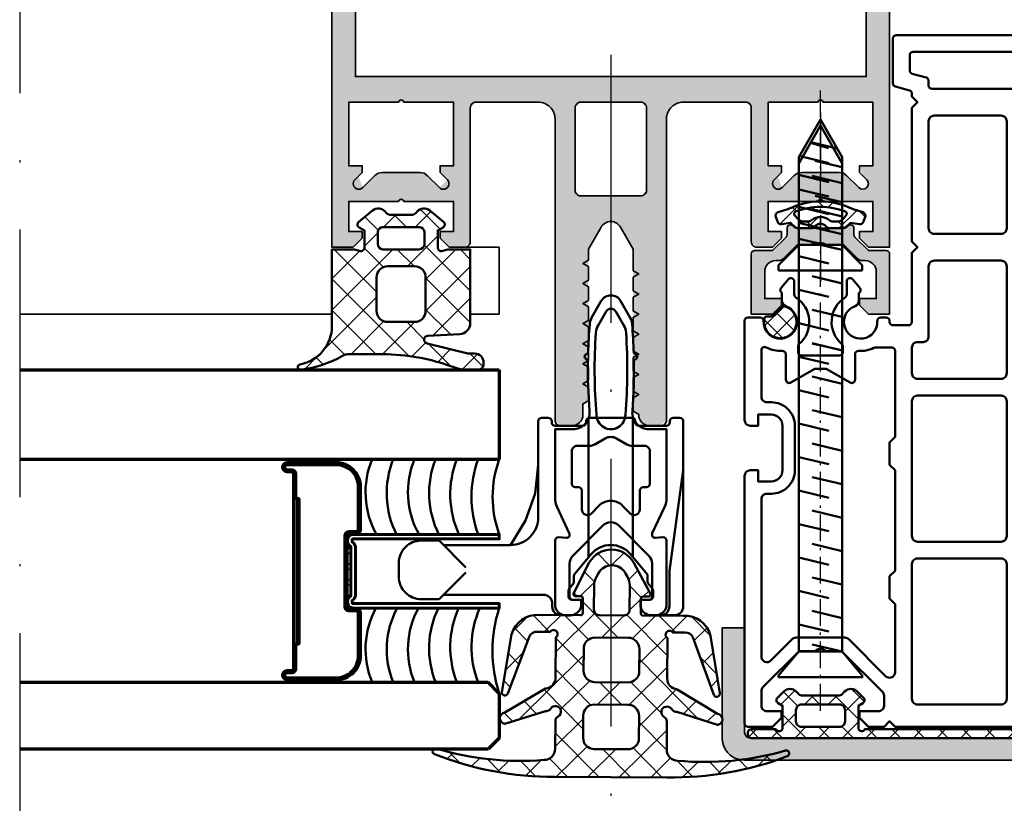
# Model space of a CAD drawing. Units: millimetres. Extents: x 2530 to 23610, y -2334 to 3711.
# Drawn here: x 3930 to 3974, y -897 to -862 of the extents above; entities that cross this region are included whole.
import ezdxf

# ---------------------------------------------------------------- set-up
doc = ezdxf.new("R2010")
doc.units = ezdxf.units.MM
doc.linetypes.add('ACAD_ISO10W100', pattern=[18, 12, -3, 0, -3])
for name, color, linetype, lineweight in [('S03_AL_Contorno', 255, 'Continuous', 35), ('S03_AL_Kontur', 255, 'Continuous', 35), ('S04_AL_Schraffur', 253, 'Continuous', 25), ('S04_AL_Trattaggio', 253, 'Continuous', 25), ('S05_EPDM_Contorno', 43, 'Continuous', 50), ('S05_EPDM_Kontur', 43, 'Continuous', 50), ('S06_EPDM_Schraffur', 43, 'Continuous', 25), ('S06_EPDM_Tratteggio', 43, 'Continuous', 25), ('S07_Listello_Contorno', 91, 'Continuous', 50), ('S09_KS_Kontur', 254, 'Continuous', 50), ('S09_Plastica_Contorno', 254, 'Continuous', 50), ('S11_Acciaio_Contorno', 62, 'Continuous', 50), ('S13_Accessori_Contorno', 32, 'Continuous', 50), ('S13_Zubehör_Kontur', 32, 'Continuous', 50), ('S15_Vetro_Contorno', 4, 'Continuous', 70), ('S18_Linea di mezzeria', 10, 'ACAD_ISO10W100', 25), ('S18_Mittellinie', 10, 'ACAD_ISO10W100', 25)]:
    doc.layers.add(name, color=color, linetype=linetype, lineweight=lineweight)
pattern_1 = [(45, (0, 0), (-1.41421, 1.41421), []), (135, (0, 0), (-1.41421, -1.41421), [])]

# ---------------------------------------------------------------- blocks, each defined once
blk = doc.blocks.new('A$C1E8849E7')
at = {"layer": 'S04_AL_Trattaggio'}
h = blk.add_hatch(color=256, dxfattribs=at)
h.dxf.hatch_style = 1
h.paths.add_polyline_path([(0.121, 1.316), (0.03, 1.653), (0, 2), (0, 11.882), (2, 11.882), (2, 2.5), (2.038, 2.309), (2.146, 2.146), (2.309, 2.038), (2.5, 2), (26.5, 2), (26.691, 2.038), (26.854, 2.146), (26.962, 2.309), (27, 2.5), (27, 11.882), (29, 11.882), (29, 2.76, 0.089356), (29, 2.583), (29, 2), (28.97, 1.653), (28.879, 1.316), (28.732, 1), (28.532, 0.714), (28.286, 0.468), (28, 0.268), (27.684, 0.121), (27.347, 0.03), (27, 0), (2, 0), (1.653, 0.03), (1.316, 0.121), (1, 0.268), (0.714, 0.468), (0.468, 0.714), (0.268, 1)])
at = {"layer": 'S03_AL_Contorno'}
blk.add_lwpolyline([(2.5, 2), (26.5, 2), (26.691, 2.038), (26.854, 2.146), (26.962, 2.309), (27, 2.5), (27, 11.882), (29, 11.882), (29, 2), (28.97, 1.653), (28.879, 1.316), (28.732, 1), (28.532, 0.714), (28.286, 0.468), (28, 0.268), (27.684, 0.121), (27.347, 0.03), (27, 0), (2, 0), (1.653, 0.03), (1.316, 0.121), (1, 0.268), (0.714, 0.468), (0.468, 0.714), (0.268, 1), (0.121, 1.316), (0.03, 1.653), (0, 2), (0, 11.882), (2, 11.882), (2, 2.5), (2.038, 2.309), (2.146, 2.146), (2.309, 2.038)], close=True, dxfattribs=at)
blk = doc.blocks.new('224807_s')
at = {"layer": 'S07_Listello_Contorno'}
for points in [[(-3.933, -0.002, -0.022867), (-4.068, 4.567), (-4.245, 4.669, -0.577354), (-4.245, 5.102), (-4.054, 5.212, -0.012987), (-3.911, 7.805, -0.111103), (-3.715, 8.434), (-2.877, 9.885, -0.577351), (-1.145, 9.885), (-0.307, 8.433, -0.111104), (-0.111, 7.805, -0.012987), (0.032, 5.212), (0.223, 5.102, -0.577354), (0.223, 4.669), (0.047, 4.567, -0.022867), (-0.088, -0.002, 0.436443), (1.407, -1.615), (2.998, -1.615), (2.999, -7.75, -0.109582), (2.812, -8.596), (1.719, -10.94, 0.577352), (2.017, -11.365), (2.673, -11.308, -0.440074), (2.999, -11.607), (3.001, -17.308, -0.412836), (2, -18.308), (1.649, -18.308, -0.414272), (0.649, -17.308), (0.649, -16.907), (1.4, -16.907, 0.414214), (1.7, -16.607), (1.7, -13.665, 0.198912), (1.407, -12.957), (-1.295, -10.256, 0.414515), (-2.709, -10.256), (-5.409, -12.956, 0.198912), (-5.702, -13.663), (-5.702, -16.607, 0.414214), (-5.402, -16.907), (-4.651, -16.907), (-4.651, -17.308, -0.414269), (-5.651, -18.308), (-6.002, -18.308, -0.414241), (-7.002, -17.308), (-7.003, -11.607, -0.439898), (-6.677, -11.308), (-6.021, -11.365, 0.577199), (-5.723, -10.94), (-6.815, -8.595, -0.109399), (-7.002, -7.75), (-7.002, -1.615), (-5.429, -1.615, 0.436443)], [(-0.853, 7.679), (-1.578, 8.935, 0.577316), (-2.444, 8.935), (-3.169, 7.679, 0.114843), (-3.367, 7.028, 0.037235), (-3.306, -0.319, 1.000512), (-0.715, -0.319, 0.037234), (-0.655, 7.028, 0.114844)], [(-1.501, -2.441, 0.267157), (-2.5, -2.441), (-3.423, -2.973, -0.131653), (-3.923, -3.107), (-5, -3.107, 0.41451), (-5.5, -3.607), (-5.5, -6.51, 0.414214), (-5.2, -6.81), (-4.901, -6.81, -0.414258), (-4.601, -7.11), (-4.602, -8.81, 0.668196), (-3.748, -9.164), (-3.062, -8.478, -0.414517), (-0.941, -8.478), (-0.255, -9.164, 0.668051), (0.598, -8.81), (0.599, -7.11, -0.414169), (0.899, -6.81), (1.199, -6.81, 0.414214), (1.499, -6.51), (1.499, -3.607, 0.41451), (0.999, -3.107), (-0.078, -3.107, -0.131653), (-0.578, -2.973)]]:
    blk.add_lwpolyline(points, format="xyb", close=True, dxfattribs=at)
blk = doc.blocks.new('244948_s')
at = {"layer": 'S06_EPDM_Tratteggio'}
h = blk.add_hatch(dxfattribs=at)
h.set_pattern_fill('NETZ', color=256, scale=2, angle=45, style=0)
h.set_pattern_definition(pattern_1)
edge = h.paths.add_edge_path()
edge.add_arc((-1.448, 1.282), 0.8, 50.31503, 141.15249)
edge.add_line((-2.071, 1.784), (-2.151, 1.685))
edge.add_arc((-2.54, 1.999), 0.5, 270, 321.15249, ccw=False)
edge.add_line((-2.54, 1.499), (-4.459, 1.499))
edge.add_arc((-4.459, 1.999), 0.5, 218.84751, 270, ccw=False)
edge.add_line((-4.849, 1.685), (-4.928, 1.784))
edge.add_arc((-5.551, 1.282), 0.8, 38.84751, 129.68497)
edge.add_line((-6.062, 1.897), (-7.3, 0.87))
edge.add_arc((-7.113, 0.635), 0.3, 128.5798, 239.99147)
edge.add_line((-7.263, 0.376), (-6.785, 0.1))
edge.add_line((-6.785, 0.1), (-6.785, -1.451))
edge.add_arc((-7.086, -1.45), 0.301, 262.00266, 359.77679, ccw=False)
edge.add_line((-7.128, -1.748), (-7.685, -1.603))
edge.add_line((-7.685, -1.603), (-9.7, -1.603))
edge.add_line((-9.7, -1.603), (-9.7, -8.464))
edge.add_arc((-13.2, -8.464), 3.5, 280.49247, 360, ccw=False)
edge.add_arc((-12.517, -12.151), 0.25, 100.49247, 276.92333)
edge.add_arc((-13.93, -1.988), 10.511, 277.89558, 299.5532)
edge.add_arc((-8.253, -12.001), 1, 90.00205, 119.5532, ccw=False)
edge.add_line((-8.253, -11.001), (-5.149, -11.001))
edge.add_arc((-5.148, -29.001), 18, 69.61063, 90.00205, ccw=False)
edge.add_arc((2.639, -8.049), 4.353, 249.61063, 270.74069)
edge.add_line((2.696, -12.401), (3.402, -12.401))
edge.add_arc((3.402, -11.901), 0.499, 270.00943, 351.38919)
edge.add_line((3.895, -11.976), (3.895, -11.744))
edge.add_arc((3.1, -11.734), 0.795, 359.318, 449.98608)
edge.add_line((3.1, -10.939), (2.478, -10.937))
edge.add_line((2.478, -10.937), (-1.174, -10.033))
edge.add_arc((-1.089, -9.693), 0.35, 93.00615, 256.09248, ccw=False)
edge.add_line((-1.108, -9.343), (1.753, -9.193))
edge.add_arc((1.7, -8.194), 1, 273.00615, 360)
edge.add_line((2.7, -8.194), (2.7, -1.603))
edge.add_line((2.7, -1.603), (0.685, -1.603))
edge.add_line((0.685, -1.603), (0.128, -1.748))
edge.add_arc((0.087, -1.45), 0.301, 180.22321, 277.99734, ccw=False)
edge.add_line((-0.214, -1.451), (-0.215, 0.1))
edge.add_line((-0.215, 0.1), (0.264, 0.376))
edge.add_arc((0.114, 0.635), 0.3, 300.0081, 411.42063)
edge.add_line((0.301, 0.87), (-0.937, 1.897))
edge = h.paths.add_edge_path(flags=16)
edge.add_arc((-4.7, -7.103), 1, 180.00012, 269.99999)
edge.add_line((-4.7, -8.103), (-2.3, -8.103))
edge.add_arc((-2.3, -7.103), 1, 269.99994, 359.99995)
edge.add_line((-1.3, -7.103), (-1.3, -4.103))
edge.add_arc((-2.3, -4.103), 1, 359.99995, 449.99996)
edge.add_line((-2.3, -3.103), (-4.7, -3.103))
edge.add_arc((-4.7, -4.103), 1, 90.00012, 179.99998)
edge.add_line((-5.7, -4.103), (-5.7, -7.103))
edge = h.paths.add_edge_path(flags=16)
edge.add_line((-5.6, -0.021), (-5.6, -1.103))
edge.add_arc((-5.098, -1.101), 0.502, 180.25599, 266.68287)
edge.add_line((-5.127, -1.602), (-1.9, -1.601))
edge.add_arc((-1.899, -1.102), 0.499, 269.90717, 359.86156)
edge.add_line((-1.4, -1.103), (-1.4, -0.019))
edge.add_arc((-1.891, -0.101), 0.498, 9.42577, 87.06168)
edge.add_line((-1.866, 0.397), (-5.134, 0.397))
edge.add_arc((-5.107, -0.102), 0.5, 93.11506, 170.6642)
at = {"layer": 'S05_EPDM_Contorno'}
for points in [[(-0.937, 1.897, 0.418501), (-2.071, 1.784), (-2.151, 1.685, -0.226976), (-2.54, 1.499), (-4.459, 1.499, -0.226976), (-4.849, 1.685), (-4.928, 1.784, 0.418501), (-6.062, 1.897), (-7.3, 0.87, 0.528421), (-7.263, 0.376), (-6.785, 0.1), (-6.785, -1.451, -0.454537), (-7.128, -1.748), (-7.685, -1.603), (-9.7, -1.603), (-9.7, -8.464, -0.361539), (-12.562, -11.905, 0.969329), (-12.487, -12.399, 0.094782), (-8.746, -11.131, -0.129661), (-8.253, -11.001), (-5.149, -11.001, -0.08921), (1.123, -12.129, 0.092459), (2.696, -12.401), (3.402, -12.401, 0.370803), (3.895, -11.976), (3.895, -11.744, 0.417633), (3.1, -10.939), (2.478, -10.937), (-1.174, -10.033, -0.862312), (-1.108, -9.343), (1.753, -9.193, 0.398928), (2.7, -8.194), (2.7, -1.603), (0.685, -1.603), (0.128, -1.748, -0.454537), (-0.214, -1.451), (-0.215, 0.1), (0.264, 0.376, 0.528426), (0.301, 0.87)], [(-5.6, -0.021), (-5.6, -1.103, 0.396064), (-5.127, -1.602), (-1.9, -1.601, 0.41398), (-1.4, -1.103), (-1.4, -0.019, 0.352332), (-1.866, 0.397), (-5.134, 0.397, 0.351906)], [(-5.7, -7.103, 0.414213), (-4.7, -8.103), (-2.3, -8.103, 0.414214), (-1.3, -7.103), (-1.3, -4.103, 0.414214), (-2.3, -3.103), (-4.7, -3.103, 0.414213), (-5.7, -4.103)]]:
    blk.add_lwpolyline(points, format="xyb", close=True, dxfattribs=at)
blk = doc.blocks.new('322270_s')
at = {"layer": 'S04_AL_Schraffur'}
h = blk.add_hatch(color=256, dxfattribs=at)
h.paths.add_polyline_path([(-23, -96.689), (-23, -97.911), (-23, -98.489), (-23, -99.711), (-22.5, -100, 0.414214), (-21.5, -101), (-20.5, -101), (-20, -100.5), (-20, -73.5, -0.414214), (-18.5, -72), (-12.9, -72), (-12.4, -72.5), (-12.4, -84.5), (-11.9, -85), (-10.5, -85), (-9.7, -84.2), (-9.7, -83.6), (-10.9, -83.6), (-10.9, -80.9), (-6.445, -80.9), (-5.955, -80.9), (-1.5, -80.9), (-1.5, -83.6), (-2.7, -83.6), (-2.7, -84.2), (-1.9, -85), (0, -85), (0, -1.5, 0.414214), (-1.5, 0), (-48.5, 0, 0.414214), (-50, -1.5), (-50, -85), (-48.1, -85), (-47.3, -84.2), (-47.3, -83.6), (-48.5, -83.6), (-48.5, -80.9), (-44.045, -80.9), (-43.555, -80.9), (-39.1, -80.9), (-39.1, -83.6), (-40.3, -83.6), (-40.3, -84.2), (-39.5, -85), (-38.1, -85), (-37.6, -84.5), (-37.6, -72.5), (-37.1, -72), (-31.5, -72, -0.414214), (-30, -73.5), (-30, -100.5), (-29.5, -101), (-28.5, -101, 0.414214), (-27.5, -100), (-27.5, -99.053), (-27, -98.764), (-27, -97.541), (-27, -96.964), (-27, -95.741), (-27, -95.164), (-27, -93.941), (-27, -93.364), (-27, -92.141), (-27, -91.564), (-27, -90.341), (-27, -89.764), (-27, -88.541), (-27, -87.964), (-27, -86.741), (-27, -86.164), (-27, -85.664), (-27, -85.164), (-25.866, -83.2, -0.57735), (-24.134, -83.2), (-23, -85.164), (-23, -87.111), (-23, -87.689), (-23, -88.911), (-23, -89.489), (-23, -90.711), (-23, -91.289), (-23, -92.511), (-23, -93.089), (-23, -94.311), (-23, -94.889), (-23, -96.111)])
h.paths.add_polyline_path([(-47.9, -69.7), (-47.9, -5), (-2.1, -5), (-2.1, -69.7)], flags=16)
h.paths.add_polyline_path([(-8.579, -78.593), (-9.639, -79.654), (-10.023, -78.623), (-9.7, -78.3), (-9.7, -77.7), (-10.9, -77.7), (-10.9, -72), (-6.445, -72), (-5.955, -72), (-1.5, -72), (-1.5, -77.7), (-2.7, -77.7), (-2.377, -78.623), (-2.054, -78.946), (-2.761, -79.654, 1), (-2.054, -78.946), (-2.761, -79.654), (-3.821, -78.593), (-4.528, -78.3), (-7.872, -78.3)], flags=16)
h.paths.add_polyline_path([(-40.3, -78.3), (-39.654, -78.946), (-40.361, -79.654), (-41.421, -78.593), (-42.128, -78.3), (-45.472, -78.3), (-46.179, -78.593), (-47.239, -79.654), (-47.623, -78.623), (-47.3, -78.3), (-47.3, -77.7), (-48.5, -77.7), (-48.5, -72), (-44.045, -72), (-43.555, -72), (-39.1, -72), (-39.1, -77.7), (-40.3, -77.7)], flags=16)
h.paths.add_polyline_path([(-28.2, -79.9), (-28.2, -72.5), (-27.7, -72), (-22.3, -72), (-21.8, -72.5), (-21.8, -79.9), (-22.3, -80.4), (-27.7, -80.4)], flags=16)
at = {"layer": 'S03_AL_Kontur'}
for points in [[(-23, -96.689), (-23, -97.911), (-22.5, -98.2), (-23, -98.489), (-23, -99.711), (-22.5, -100, 0.414214), (-21.5, -101), (-20.5, -101, 0.414214), (-20, -100.5), (-20, -73.5, -0.414214), (-18.5, -72), (-12.9, -72, -0.414214), (-12.4, -72.5), (-12.4, -84.5, 0.414214), (-11.9, -85), (-10.5, -85), (-9.7, -84.2), (-9.7, -83.6), (-10.9, -83.6), (-10.9, -80.9), (-6.445, -80.9, -0.816497), (-5.955, -80.9), (-1.5, -80.9), (-1.5, -83.6), (-2.7, -83.6), (-2.7, -84.2), (-1.9, -85), (0, -85), (0, -1.5, 0.414214), (-1.5, 0), (-48.5, 0, 0.414214), (-50, -1.5), (-50, -85), (-48.1, -85), (-47.3, -84.2), (-47.3, -83.6), (-48.5, -83.6), (-48.5, -80.9), (-44.045, -80.9, -0.816497), (-43.555, -80.9), (-39.1, -80.9), (-39.1, -83.6), (-40.3, -83.6), (-40.3, -84.2), (-39.5, -85), (-38.1, -85, 0.414214), (-37.6, -84.5), (-37.6, -72.5, -0.414214), (-37.1, -72), (-31.5, -72, -0.414214), (-30, -73.5), (-30, -100.5, 0.414214), (-29.5, -101), (-28.5, -101, 0.414214), (-27.5, -100), (-27.5, -99.053), (-27, -98.764), (-27, -97.541), (-27.5, -97.253), (-27, -96.964), (-27, -95.741), (-27.5, -95.453), (-27, -95.164), (-27, -93.941), (-27.5, -93.653), (-27, -93.364), (-27, -92.141), (-27.5, -91.853), (-27, -91.564), (-27, -90.341), (-27.5, -90.053), (-27, -89.764), (-27, -88.541), (-27.5, -88.253), (-27, -87.964), (-27, -86.741), (-27.5, -86.453), (-27, -86.164), (-27, -85.164), (-25.866, -83.2, -0.57735), (-24.134, -83.2), (-23, -85.164), (-23, -87.111), (-22.5, -87.4), (-23, -87.689), (-23, -88.911), (-22.5, -89.2), (-23, -89.489), (-23, -90.711), (-22.5, -91), (-23, -91.289), (-23, -92.511), (-22.5, -92.8), (-23, -93.089), (-23, -94.311), (-22.5, -94.6), (-23, -94.889), (-23, -96.111), (-22.5, -96.4)], [(-39.654, -78.946), (-40.3, -78.3), (-40.3, -77.7), (-39.1, -77.7), (-39.1, -72), (-43.555, -72, 0.816497), (-44.045, -72), (-48.5, -72), (-48.5, -77.7), (-47.3, -77.7), (-47.3, -78.3), (-47.946, -78.946, 1), (-47.239, -79.654), (-46.179, -78.593, -0.198912), (-45.472, -78.3), (-42.128, -78.3, -0.198912), (-41.421, -78.593), (-40.361, -79.654, 1)], [(-27.7, -80.4, -0.414214), (-28.2, -79.9), (-28.2, -72.5, -0.414214), (-27.7, -72), (-22.3, -72, -0.414214), (-21.8, -72.5), (-21.8, -79.9, -0.414214), (-22.3, -80.4)], [(-9.639, -79.654), (-8.579, -78.593, -0.198912), (-7.872, -78.3), (-4.528, -78.3, -0.198912), (-3.821, -78.593), (-2.761, -79.654, 1), (-2.054, -78.946), (-2.7, -78.3), (-2.7, -77.7), (-1.5, -77.7), (-1.5, -72), (-5.955, -72, 0.816497), (-6.445, -72), (-10.9, -72), (-10.9, -77.7), (-9.7, -77.7), (-9.7, -78.3), (-10.346, -78.946, 1)]]:
    blk.add_lwpolyline(points, format="xyb", close=True, dxfattribs=at)
blk.add_lwpolyline([(-47.9, -5), (-47.9, -69.7), (-2.1, -69.7), (-2.1, -5)], close=True, dxfattribs=at)
blk = doc.blocks.new('A$C07033B0F')
h = blk.add_hatch()
h.set_pattern_fill('NETZ', color=256, angle=135, style=0)
h.set_pattern_definition([(135, (160.6516, -220.2548), (-0.7071068, -0.7071068), []), (225, (160.6516, -220.2548), (0.7071068, -0.7071068), [])])
h.paths.add_polyline_path([(-4.8, -2.163), (-4.8, 2.163), (-5.139, 2.163), (-5.139, -2.163)])
blk.add_lwpolyline([(-5.139, -2.163), (-5.139, 2.163), (-4.8, 2.163), (-4.8, -2.163)], close=True)
at = {"layer": 'S11_Acciaio_Contorno', "lineweight": 60, "ltscale": 10}
for points in [[(0.575, -8.9, -1), (0.575, -9.75), (-3.8, -9.75, -0.414214), (-6, -7.55), (-6, -3.75, -0.414214), (-5.6, -3.35), (-5, -3.35, 0.414214), (-4.8, -3.15), (-4.8, 3.15, 0.414214), (-5, 3.35), (-5.6, 3.35, -0.414214), (-6, 3.75), (-6, 7.55, -0.414214), (-3.8, 9.75), (0.575, 9.75, -1), (0.575, 8.9), (0.2, 8.9, 0.414214), (0, 8.7), (0, -8.7, 0.414214), (0.2, -8.9)], [(-5.8, -3.75, -0.414214), (-5.6, -3.55), (-5, -3.55, 0.414214), (-4.6, -3.15), (-4.6, 3.15, 0.414214), (-5, 3.55), (-5.6, 3.55, -0.414214), (-5.8, 3.75), (-5.8, 7.55, -0.414214), (-3.8, 9.55), (0.575, 9.55, -1), (0.575, 9.1), (0.2, 9.1, 0.414214), (-0.2, 8.7), (-0.2, 6.645, -0.384498), (-0.29, 6.545), (-0.411, 6.533, 0.381737), (-0.5, 6.434), (-0.5, -6.434, 0.381737), (-0.411, -6.533), (-0.29, -6.545, -0.384498), (-0.2, -6.645), (-0.2, -8.7, 0.414214), (0.2, -9.1), (0.575, -9.1, -1), (0.575, -9.55), (-3.8, -9.55, -0.414214), (-5.8, -7.55)], [(-5.339, 3.3, -0.414214), (-4.839, 2.8), (-4.839, 2.682, -0.267949), (-5.089, 2.249, 0.267949), (-5.139, 2.163), (-5.139, -2.163, 0.267949), (-5.089, -2.249, -0.267949), (-4.839, -2.683), (-4.839, -2.8, -0.414214), (-5.339, -3.3), (-18.439, -3.3), (-18.439, -2.9), (-5.339, -2.9, 0.414214), (-5.239, -2.8), (-5.239, -2.683, 0.267949), (-5.289, -2.596, -0.267949), (-5.539, -2.163), (-5.539, 2.163, -0.267949), (-5.289, 2.596, 0.267949), (-5.239, 2.682), (-5.239, 2.8, 0.414214), (-5.339, 2.9), (-18.439, 2.9), (-18.439, 3.3)]]:
    blk.add_lwpolyline(points, format="xyb", close=True, dxfattribs=at)
blk.add_lwpolyline([(0, -6.672, 0.381737), (-0.089, -6.572), (-0.178, -6.551), (-0.232, -6.532, -0.321705), (-0.3, -6.438), (-0.3, 6.438, -0.321705), (-0.232, 6.532), (-0.178, 6.551), (-0.089, 6.572, 0.381737), (0, 6.672)], format="xyb", dxfattribs=at)
blk = doc.blocks.new('A$C45FF289B')
at = {"layer": 'S07_Listello_Contorno'}
for centre, radius, start, end in [((-14.279, -37.261), 7.712, 157.42381, 209.42885), ((-11.872, -37.36), 8.219, 158.1437, 206.67847), ((-10.479, -37.261), 7.712, 157.42381, 209.42885), ((-8.072, -37.36), 8.219, 158.1437, 206.67847), ((-5.697, -37.452), 8.694, 158.74115, 204.44216), ((-2.658, -37.675), 9.839, 159.93973, 200.06027), ((-0.758, -37.675), 9.839, 159.93973, 200.06027), ((-14.269, -51.337), 7.721, 151.47445, 202.56191), ((-12.369, -51.337), 7.721, 151.47445, 202.56191), ((-10.469, -51.337), 7.721, 151.47445, 202.56191), ((-8.114, -51.248), 8.177, 153.89131, 201.91273), ((-5.795, -51.166), 8.597, 155.85407, 201.37623), ((-3.895, -51.166), 8.597, 155.85407, 201.37623), ((1.766, -51.475), 12.372, 161.99094, 198.00906)]:
    blk.add_arc(centre, radius, start, end, dxfattribs=at)
at = {"xscale": -1}
blk.add_blockref('A$C07033B0F', (-28.439, -44.35), dxfattribs=at)
blk = doc.blocks.new('schraube13')
at = {"layer": 'S13_Accessori_Contorno', "ltscale": 0.2}
for p, q in [((0.909, 9.144), (-0.712, 8.683)), ((-1.946, 6.975), (0.486, 7.556)), ((-0.737, 5.632), (1.95, 6.278)), ((-1.95, 3.826), (0.49, 4.406)), ((-0.737, 2.775), (1.95, 3.417)), ((-1.95, 0.964), (0.49, 1.544)), ((1.95, 0), (-1.95, 0)), ((-0.376, 0), (1.95, 0.555)), ((-3.75, -2.299), (3.75, -2.3))]:
    blk.add_line(p, q, dxfattribs=at)
at = {"layer": 'S13_Accessori_Contorno'}
for p, q in [((-1.95, 0), (-3.75, -1.8)), ((1.95, 0), (3.75, -1.8)), ((-3.75, -2.299), (-3.75, -1.8)), ((3.75, -2.3), (3.75, -1.8))]:
    blk.add_line(p, q, dxfattribs=at)
at = {"layer": 'S13_Accessori_Contorno', "ltscale": 0.2}
blk.add_lwpolyline([(1.95, 0), (1.95, 7.316), (0, 10.7), (-1.95, 7.316), (-1.95, 0)], close=True, dxfattribs=at)
at = {"layer": 'S18_Linea di mezzeria', "ltscale": 0.5}
blk.add_line((0, 11.884), (0, -4.329), dxfattribs=at)
blk = doc.blocks.new('477460_s')
at = {"layer": 'S04_AL_Trattaggio'}
h = blk.add_hatch(color=256, dxfattribs=at)
h.dxf.hatch_style = 1
edge = h.paths.add_edge_path()
edge.add_line((3.2, 1.7), (3.2, 1.124))
edge.add_arc((2.9, 1.124), 0.3, -45, 0, ccw=False)
edge.add_line((3.112, 0.912), (1.9, -0.3))
edge.add_line((1.9, -0.3), (0.3, -0.3))
edge.add_arc((0.3, -0.6), 0.3, 90, 180)
edge.add_line((0, -0.6), (0, -6))
edge.add_line((0, -6), (1.9, -6))
edge.add_line((1.9, -6), (2.7, -5.2))
edge.add_line((2.7, -5.2), (2.7, -4.6))
edge.add_line((2.7, -4.6), (1.2, -4.6))
edge.add_line((1.2, -4.6), (1.2, -2.2))
edge.add_arc((2.2, -2.2), 1, 90, 180, ccw=False)
edge.add_line((2.2, -1.2), (2.49, -1.2))
edge.add_arc((2.49, -0.7), 0.5, 270, 315)
edge.add_line((2.844, -1.054), (4.097, 0.2))
edge.add_line((4.097, 0.2), (5.7, 0.2))
edge.add_arc((6.2, -0.325), 0.725, 46.39718, 133.60282, ccw=False)
edge.add_line((6.7, 0.2), (8.303, 0.2))
edge.add_line((8.303, 0.2), (9.556, -1.054))
edge.add_arc((9.91, -0.7), 0.5, 225, 270)
edge.add_line((9.91, -1.2), (10.2, -1.2))
edge.add_arc((10.2, -2.2), 1, 0.00038, 90, ccw=False)
edge.add_line((11.2, -2.2), (11.2, -4.6))
edge.add_line((11.2, -4.6), (9.7, -4.6))
edge.add_line((9.7, -4.6), (9.7, -5.2))
edge.add_line((9.7, -5.2), (10.5, -6))
edge.add_line((10.5, -6), (12.4, -6))
edge.add_line((12.4, -6), (12.4, -0.6))
edge.add_arc((12.1, -0.6), 0.3, 360, 450)
edge.add_line((12.1, -0.3), (10.5, -0.3))
edge.add_line((10.5, -0.3), (9.288, 0.912))
edge.add_arc((9.5, 1.124), 0.3, 180, 225, ccw=False)
edge.add_line((9.2, 1.124), (9.2, 1.7))
edge.add_arc((8.9, 1.7), 0.3, 0, 135)
edge.add_line((8.688, 1.912), (8.564, 1.788))
edge.add_arc((8.351, 2), 0.3, 270, 315, ccw=False)
edge.add_line((8.351, 1.7), (4.049, 1.7))
edge.add_arc((4.049, 2), 0.3, 225, 270, ccw=False)
edge.add_line((3.836, 1.788), (3.712, 1.912))
edge.add_arc((3.5, 1.7), 0.3, 45, 180)
at = {"layer": 'S03_AL_Contorno'}
blk.add_lwpolyline([(3.2, 1.7), (3.2, 1.124, -0.198912), (3.112, 0.912), (1.9, -0.3), (0.3, -0.3, 0.414214), (0, -0.6), (0, -6), (1.9, -6), (2.7, -5.2), (2.7, -4.6), (1.2, -4.6), (1.2, -2.2, -0.414214), (2.2, -1.2), (2.49, -1.2, 0.198912), (2.844, -1.054), (4.097, 0.2), (5.7, 0.2, -0.4), (6.7, 0.2), (8.303, 0.2), (9.556, -1.054, 0.198912), (9.91, -1.2), (10.2, -1.2, -0.414212), (11.2, -2.2), (11.2, -4.6), (9.7, -4.6), (9.7, -5.2), (10.5, -6), (12.4, -6), (12.4, -0.6, 0.414214), (12.1, -0.3), (10.5, -0.3), (9.288, 0.912, -0.198912), (9.2, 1.124), (9.2, 1.7, 0.668179), (8.688, 1.912), (8.564, 1.788, -0.198912), (8.351, 1.7), (4.049, 1.7, -0.198912), (3.836, 1.788), (3.712, 1.912, 0.668179)], format="xyb", close=True, dxfattribs=at)
blk = doc.blocks.new('278175_s')
at = {"layer": 'S06_EPDM_Schraffur'}
h = blk.add_hatch(dxfattribs=at)
h.set_pattern_fill('NETZ', color=256, scale=1.2, angle=45)
h.set_pattern_definition([(45, (-2e-05, 1e-06), (-0.84853, 0.84853), []), (135, (-2e-05, 1e-06), (-0.84853, -0.84853), [])])
edge = h.paths.add_edge_path()
edge.add_arc((11.013, -0.4), 0.2, 13.88652, 90, ccw=False)
edge.add_arc((9.8, -0.7), 1.45, -258.50209, 13.88652, ccw=False)
edge.add_arc((9.551, 0.525), 0.2, 45, 101.49791, ccw=False)
edge.add_line((9.692, 0.666), (10.5, -0.141))
edge.add_arc((10.641, 0), 0.2, 225, 270)
edge.add_line((10.641, -0.2), (11.013, -0.2))
at = {"layer": 'S05_EPDM_Kontur'}
blk.add_lwpolyline([(11.013, -0.2, -0.344882), (11.208, -0.352, -2.487221), (9.511, 0.721, -0.251637), (9.692, 0.666), (10.5, -0.141, 0.198912), (10.641, -0.2)], format="xyb", close=True, dxfattribs=at)
at = {"layer": 'S09_KS_Kontur'}
blk.add_line((-34.99, 19.4), (-22.9, 19.4), dxfattribs=at)
for points in [[(3.087, 0.719, -0.320268), (2.75, 1.191), (2.75, 1.9, -0.466308), (2.67, 2.353), (3.32, 3.127, -0.700208), (3.85, 2.934), (3.85, 1.751, 0.25718), (3.99, 1.497, -0.50272), (4.303, -2.664, 0.217429), (4.2, -2.891), (4.2, -3.4, 0.414214), (4.5, -3.7), (7.9, -3.7, 0.414214), (8.2, -3.4), (8.2, -2.891, 0.217429), (8.097, -2.664, -0.50272), (8.41, 1.497, 0.25718), (8.55, 1.751), (8.55, 2.934, -0.700208), (9.08, 3.127), (9.73, 2.353, -0.466308), (9.65, 1.9), (9.65, 1.191, -0.320268), (9.312, 0.719, 2.010501), (11.298, -0.617, -0.430589), (11.597, -0.3), (12.7, -0.3, -0.414214), (13, -0.6), (13, -9.5, -0.414214), (12.5, -10), (11.8, -10), (11.8, -9), (10.6, -9, 0.414214), (9.6, -10), (9.6, -14, 0.414214), (10.6, -15), (11.8, -15), (11.8, -14), (12.5, -14, -0.414214), (13, -14.5), (13, -36.7, -0.414214), (12.7, -37), (10.5, -37), (9.7, -36.2), (9.7, -35.6), (11, -35.6, 0.414214), (11.5, -35.1), (11.5, -33.807, 0.198912), (11.354, -33.454), (8.1, -30.2), (6.7, -30.2, 0.4), (5.7, -30.2), (4.3, -30.2), (0.646, -33.854, 0.198912), (0.5, -34.207), (0.5, -35.1, 0.414214), (1, -35.6), (2.7, -35.6), (2.7, -36.2), (1.9, -37), (0.5, -37), (0, -36.5), (-0.5, -37), (-11.7, -37, -0.414214), (-12, -36.7), (-12, 18.5, 0.414252), (-12.5, 19), (-14.576, 19, -0.198912), (-14.788, 19.088), (-15.412, 19.712, -0.198912), (-15.5, 19.924), (-15.5, 20.1, -0.414214), (-15.2, 20.4), (-14.8, 20.4, 0.414214), (-14.3, 20.9), (-14.3, 22.5, 0.414214), (-14.8, 23), (-23.2, 23, 0.414214), (-23.7, 22.5), (-23.7, 20.9, 0.414214), (-23.2, 20.4), (-22.8, 20.4, -0.414214), (-22.5, 20.1), (-22.5, 19.924, -0.198912), (-22.588, 19.712), (-23.212, 19.088, -0.198912), (-23.424, 19), (-34.5, 19, -0.413904), (-35, 19.5), (-35, 24.5, -0.414214), (-34.5, 25), (-0.6, 25, -0.414214), (-0.3, 24.7), (-0.3, 20.686, -0.339454), (-0.522, 20.396), (-1.778, 20.06, 0.339454), (-2, 19.77), (-2, 19.5), (-2.5, 19), (-2, 18.5), (-2, 6.5), (-2.5, 6), (-2, 5.5), (-2, -0.7, 0.414214), (-1.7, -1), (-0.3, -1, 0.414214), (0, -0.7), (0, -0.6, -0.414214), (0.3, -0.3), (0.803, -0.3, -0.430589), (1.102, -0.617, 2.010501)], [(-25.2, 23, 0.414214), (-25.7, 23.5), (-33, 23.5, 0.414214), (-33.5, 23), (-33.5, 21, 0.414214), (-33, 20.5), (-25.7, 20.5, 0.414214), (-25.2, 21)], [(-2.1, 23.5), (-12.3, 23.5, 0.414214), (-12.8, 23), (-12.8, 20.7, 0.414214), (-12.3, 20.2), (-3.8, 20.2, 0.414214), (-3.5, 20.5), (-3.5, 20.921, -0.339454), (-3.278, 21.211), (-2.022, 21.547, 0.339454), (-1.8, 21.837), (-1.8, 23.2, 0.414214)], [(-4, 7.2, 0.414214), (-3.5, 7.7), (-3.5, 17.3, 0.414214), (-4, 17.8), (-10, 17.8, 0.414214), (-10.5, 17.3), (-10.5, 7.7, 0.414214), (-10, 7.2)], [(-10, 4.8, 0.414214), (-10.5, 4.3), (-10.5, -5.3, 0.414214), (-10, -5.8), (-2.5, -5.8, 0.414214), (-2, -5.3), (-2, -3, 0.414214), (-2.5, -2.5), (-3, -2.5, -0.414214), (-3.5, -2), (-3.5, 4.3, 0.414214), (-4, 4.8)], [(-0.5, -14), (0, -13.5), (0, -11.5), (-0.5, -11), (-0.5, -3.3, -0.414214), (-0.2, -3), (1.315, -3, -0.115224), (1.448, -3.031, 0.132745), (2.779, -3.294, -0.434577), (3.1, -3.593), (3.1, -5.881, 0.57735), (3.55, -6.141), (5.7, -4.9), (6.7, -4.9), (8.85, -6.141, 0.57735), (9.3, -5.881), (9.3, -3.593, -0.434577), (9.621, -3.294, 0.144195), (11.055, -2.977, -0.570773), (11.5, -3.24), (11.5, -7.4, -0.414214), (11, -7.9), (10.6, -7.9, 0.414214), (8.5, -10), (8.5, -14, 0.414214), (10.6, -16.1), (11, -16.1, -0.414214), (11.5, -16.6), (11.5, -30.696, -0.668179), (10.646, -31.049), (8.743, -29.146, 0.198912), (8.39, -29), (4.01, -29, 0.198912), (3.656, -29.146), (0.354, -32.449, -0.668179), (-0.5, -32.096), (-0.5, -26), (0, -25.5), (0, -23.5), (-0.5, -23)], [(-10.5, -7.8), (-10.5, -19.9, 0.414214), (-10, -20.4), (-2.5, -20.4, 0.414214), (-2, -19.9), (-2, -7.8, 0.414214), (-2.5, -7.3), (-10, -7.3, 0.414214)], [(-10, -35), (-2.5, -35, 0.414214), (-2, -34.5), (-2, -22.4, 0.414214), (-2.5, -21.9), (-10, -21.9, 0.414214), (-10.5, -22.4), (-10.5, -34.5, 0.414214)]]:
    blk.add_lwpolyline(points, format="xyb", close=True, dxfattribs=at)
blk = doc.blocks.new('225171_s')
at = {"layer": 'S13_Zubehör_Kontur'}
blk.add_lwpolyline([(46.623, -1.95), (2.3, -1.95), (0.155, -3.75), (0, -3.75), (0, 3.75), (0.155, 3.75), (2.3, 1.95), (46.623, 1.95), (50, 0)], close=True, dxfattribs=at)
for points in [[(2.3, -1.95), (2.3, 1.95), (2.948, -0.75)], [(5.3, 1.95), (5.948, -0.75)], [(8.3, 1.95), (8.948, -0.75)], [(11.3, 1.95), (11.948, -0.75)], [(14.3, 1.95), (14.948, -0.75)], [(17.3, 1.95), (17.948, -0.75)], [(20.3, 1.95), (20.948, -0.75)], [(23.3, 1.95), (23.948, -0.75)], [(26.3, 1.95), (26.948, -0.75)], [(29.3, 1.95), (29.948, -0.75)], [(32.3, 1.95), (32.948, -0.75)], [(35.3, 1.95), (35.948, -0.75)], [(38.3, 1.95), (38.948, -0.75)], [(41.3, 1.95), (41.948, -0.75)], [(44.3, 1.95), (44.948, -0.75)], [(29.405, 1.498), (29.929, -0.75)], [(35.409, 1.496), (35.948, -0.75)], [(38.405, 1.498), (38.929, -0.75)], [(47.409, 1.496), (47.948, -0.75)], [(4.088, 0.75), (4.736, -1.95)], [(7.088, 0.75), (7.736, -1.95)], [(10.088, 0.75), (10.736, -1.95)], [(13.088, 0.75), (13.736, -1.95)], [(16.088, 0.75), (16.736, -1.95)], [(19.088, 0.75), (19.736, -1.95)], [(22.088, 0.75), (22.736, -1.95)], [(25.088, 0.75), (25.736, -1.95)], [(28.088, 0.75), (28.736, -1.95)], [(31.088, 0.75), (31.736, -1.95)], [(34.088, 0.75), (34.736, -1.95)], [(37.088, 0.75), (37.736, -1.95)], [(37.15, 0.491), (37.357, -0.371)], [(40.088, 0.75), (40.736, -1.95)], [(43.088, 0.75), (43.736, -1.95)], [(43.088, 0.75), (43.736, -1.95)], [(46.088, 0.75), (46.736, -1.95)]]:
    blk.add_lwpolyline(points, dxfattribs=at)
at = {"layer": 'S18_Mittellinie', "ltscale": 0.2}
blk.add_line((-3, 0), (53, 0), dxfattribs=at)
blk = doc.blocks.new('278164_s')
at = {"layer": 'S06_EPDM_Tratteggio'}
h = blk.add_hatch(dxfattribs=at)
h.set_pattern_fill('NETZ', color=256, scale=1.5, angle=45)
h.set_pattern_definition([(45, (-1832.3857, 41.3637), (-1.0606602, 1.0606602), []), (135, (-1832.3857, 41.3637), (-1.0606602, -1.0606602), [])])
edge = h.paths.add_edge_path()
edge.add_arc((7.2, -1.499), 0.3, 180, 340.37454)
edge.add_line((7.483, -1.6), (9.7, -1.6))
edge.add_arc((9.7, -1.9), 0.3, 0, 90, ccw=False)
edge.add_line((10, -1.9), (10, -2.1))
edge.add_arc((9.7, -2.1), 0.3, 270, 360, ccw=False)
edge.add_line((9.7, -2.4), (-14.7, -2.4))
edge.add_arc((-14.7, -2.1), 0.3, 180, 270, ccw=False)
edge.add_line((-15, -2.1), (-15, -1.9))
edge.add_arc((-14.7, -1.9), 0.3, 90, 180, ccw=False)
edge.add_line((-14.7, -1.6), (-0.483, -1.6))
edge.add_arc((-0.2, -1.499), 0.3, 199.62546, 360)
edge.add_line((0.1, -1.499), (0.1, 0.5))
edge.add_line((0.1, 0.5), (-0.3, 0.731))
edge.add_arc((-0.15, 0.991), 0.3, 135, 240, ccw=False)
edge.add_line((-0.362, 1.203), (0.201, 1.766))
edge.add_arc((0.766, 1.2), 0.8, 45, 135, ccw=False)
edge.add_line((1.332, 1.766), (1.551, 1.546))
edge.add_arc((1.905, 1.9), 0.5, 225, 270)
edge.add_line((1.905, 1.4), (5.095, 1.4))
edge.add_arc((5.095, 1.9), 0.5, 270, 315)
edge.add_line((5.449, 1.546), (5.668, 1.766))
edge.add_arc((6.234, 1.2), 0.8, 45, 135, ccw=False)
edge.add_line((6.799, 1.766), (7.362, 1.203))
edge.add_arc((7.15, 0.991), 0.3, -60, 45, ccw=False)
edge.add_line((7.3, 0.731), (6.9, 0.5))
edge.add_line((6.9, 0.5), (6.9, -1.499))
edge = h.paths.add_edge_path(flags=16)
edge.add_line((1.8, 0.6), (5.2, 0.6))
edge.add_arc((5.2, 0.1), 0.5, 0, 90, ccw=False)
edge.add_line((5.7, 0.1), (5.7, -0.9))
edge.add_arc((5.2, -0.9), 0.5, 270, 360, ccw=False)
edge.add_line((5.2, -1.4), (1.8, -1.4))
edge.add_arc((1.8, -0.9), 0.5, 180, 270, ccw=False)
edge.add_line((1.3, -0.9), (1.3, 0.1))
edge.add_arc((1.8, 0.1), 0.5, 90, 180, ccw=False)
at = {"layer": 'S05_EPDM_Contorno'}
for points in [[(6.9, -1.499, 0.841888), (7.483, -1.6), (9.7, -1.6, -0.414214), (10, -1.9), (10, -2.1, -0.414214), (9.7, -2.4), (-14.7, -2.4, -0.414214), (-15, -2.1), (-15, -1.9, -0.414214), (-14.7, -1.6), (-0.483, -1.6, 0.841888), (0.1, -1.499), (0.1, 0.5), (-0.3, 0.731, -0.493145), (-0.362, 1.203), (0.201, 1.766, -0.414214), (1.332, 1.766), (1.551, 1.546, 0.198912), (1.905, 1.4), (5.095, 1.4, 0.198912), (5.449, 1.546), (5.668, 1.766, -0.414214), (6.799, 1.766), (7.362, 1.203, -0.493145), (7.3, 0.731), (6.9, 0.5)], [(1.8, 0.6), (5.2, 0.6, -0.414214), (5.7, 0.1), (5.7, -0.9, -0.414214), (5.2, -1.4), (1.8, -1.4, -0.414214), (1.3, -0.9), (1.3, 0.1, -0.414214)]]:
    blk.add_lwpolyline(points, format="xyb", close=True, dxfattribs=at)
blk = doc.blocks.new('246527_s')
at = {"layer": 'S06_EPDM_Tratteggio'}
h = blk.add_hatch(dxfattribs=at)
h.set_pattern_fill('NETZ', color=256, scale=2, angle=45, style=0)
h.set_pattern_definition(pattern_1)
h.paths.add_polyline_path([(7.404, -10.587, -0.255815), (7.652, -10.995), (7.652, -13.502, 0.414214), (8.652, -14.502, 0.092481), (18.297, -13.535, -0.958624), (18.469, -14.044, -0.095174), (7.652, -16.002), (-2.348, -16.002, -0.095179), (-13.165, -14.044, -0.958623), (-12.992, -13.535, 0.092485), (-3.348, -14.502, 0.414231), (-2.348, -13.502), (-2.348, -10.999, -0.255815), (-2.098, -10.588, 1.274727), (-2.77, -9.887, -0.284394), (-3.244, -10.116), (-6.877, -11.27, -0.896659), (-6.877, -10.276), (-3.239, -8.103, 0.387288), (-2.348, -7.152), (-2.348, -3.506, 1.215149), (-2.847, -3.007), (-4.014, -3.007, 0.296844), (-4.721, -3.4), (-6.635, -8.571, -0.908372), (-7.163, -8.431), (-6.319, -3.285, -0.359871), (-3.862, -1.506), (-0.148, -1.506, 0.413071), (0.052, -1.306), (0.052, -0.006, 0.412955), (-0.148, 0.194), (-0.58, 0.194, -0.619102), (-0.769, 0.499), (0.606, 3.213, -0.594678), (4.608, 3.196), (6.073, 0.499, -0.619307), (5.885, 0.194), (5.453, 0.194, 0.412849), (5.253, -0.006), (5.253, -1.306, 0.413055), (5.453, -1.506), (9.072, -1.506, -0.359871), (11.529, -3.285), (12.374, -8.432, -0.908372), (11.846, -8.572), (9.931, -3.4, 0.296844), (9.224, -3.007), (8.152, -3.007, 1.215149), (7.652, -3.507), (7.652, -7.142, 0.38904), (8.544, -8.101), (12.183, -10.273, -0.896659), (12.183, -11.267), (8.55, -10.114, -0.284394), (8.076, -9.885, 1.274727)])
h.paths.add_polyline_path([(1.152, -7.498, -0.414486), (0.152, -6.498), (0.152, -4.502, -0.41461), (1.152, -3.502), (4.152, -3.502, -0.414499), (5.152, -4.502), (5.152, -6.498, -0.414451), (4.152, -7.498)], flags=16)
h.paths.add_polyline_path([(4.152, -9.502, -0.414499), (5.152, -10.502), (5.152, -12.498, -0.414451), (4.152, -13.498), (1.152, -13.498, -0.414486), (0.152, -12.498), (0.152, -10.502, -0.41461), (1.152, -9.502)], flags=16)
h.paths.add_polyline_path([(1.552, -1.502, -0.414511), (1.052, -1.002), (1.052, 1.196, -0.131844), (1.254, 1.948), (1.436, 2.263, -0.601338), (3.869, 2.263), (4.051, 1.948, -0.13183), (4.253, 1.196), (4.253, -1.002, -0.414468), (3.753, -1.502)], flags=16)
at = {"layer": 'S05_EPDM_Contorno'}
for points in [[(7.652, -3.507), (7.652, -7.142, 0.38904), (8.544, -8.101), (12.183, -10.273, -0.896659), (12.183, -11.267), (8.55, -10.114, -0.284394), (8.076, -9.885, 1.274727), (7.404, -10.587, -0.255815), (7.652, -10.995), (7.652, -13.502, 0.414214), (8.652, -14.502, 0.092481), (18.297, -13.535, -0.958624), (18.469, -14.044, -0.095174), (7.652, -16.002), (-2.348, -16.002, -0.095179), (-13.165, -14.044, -0.958623), (-12.992, -13.535, 0.092485), (-3.348, -14.502, 0.414231), (-2.348, -13.502), (-2.348, -10.999, -0.255815), (-2.098, -10.588, 1.274727), (-2.77, -9.887, -0.284394), (-3.244, -10.116), (-6.877, -11.27, -0.896659), (-6.877, -10.276), (-3.239, -8.103, 0.395338), (-2.348, -7.125), (-2.348, -3.506, 1.215149), (-2.847, -3.007), (-4.014, -3.007, 0.296844), (-4.721, -3.4), (-6.635, -8.571, -0.908372), (-7.163, -8.431), (-6.319, -3.285, -0.359871), (-3.862, -1.506), (-0.148, -1.506, 0.413071), (0.052, -1.306), (0.052, -0.006, 0.412955), (-0.148, 0.194), (-0.617, 0.194, -0.55672), (-0.769, 0.499), (0.606, 3.213, -0.591855), (4.599, 3.213), (6.073, 0.499, -0.55723), (5.922, 0.194), (5.453, 0.194, 0.412849), (5.253, -0.006), (5.253, -1.306, 0.413055), (5.453, -1.506), (9.072, -1.506, -0.359871), (11.529, -3.285), (12.374, -8.432, -0.908372), (11.846, -8.572), (9.931, -3.4, 0.296844), (9.224, -3.007), (8.152, -3.007, 1.215149)], [(1.052, -1.002, 0.414511), (1.552, -1.502), (3.753, -1.502, 0.414468), (4.253, -1.002), (4.253, 1.197, 0.131483), (4.052, 1.947), (3.869, 2.263, 0.601338), (1.436, 2.263), (1.253, 1.947, 0.131471), (1.052, 1.197)], [(4.152, -7.498), (1.152, -7.498, -0.414486), (0.152, -6.498), (0.152, -4.502, -0.41461), (1.152, -3.502), (4.152, -3.502, -0.414499), (5.152, -4.502), (5.152, -6.498, -0.414451)], [(4.152, -13.498), (1.152, -13.498, -0.414486), (0.152, -12.498), (0.152, -10.502, -0.41461), (1.152, -9.502), (4.152, -9.502, -0.414499), (5.152, -10.502), (5.152, -12.498, -0.414451)]]:
    blk.add_lwpolyline(points, format="xyb", close=True, dxfattribs=at)
blk = doc.blocks.new('278185_s')
at = {"layer": 'S06_EPDM_Tratteggio'}
h = blk.add_hatch(dxfattribs=at)
h.set_pattern_fill('NETZ', color=256, scale=2, angle=45)
h.set_pattern_definition([(45, (162.1826, -460.4716), (-1.4142136, 1.4142136), []), (135, (162.1826, -460.4716), (-1.4142136, -1.4142136), [])])
edge = h.paths.add_edge_path(flags=16)
edge.add_arc((0, 2.929), 2.9, 310.3625, 322.97974)
edge.add_arc((2.156, 1.303), 0.2, 322.97974, 428.25035)
edge.add_arc((0, -4.1), 6.018, 68.25035, 111.74965)
edge.add_arc((-2.156, 1.303), 0.2, 111.74965, 217.02026)
edge.add_arc((0, 2.929), 2.9, 217.02026, 229.6375)
edge.add_arc((-1.554, 1.1), 0.5, 229.6375, 270)
edge.add_line((-1.554, 0.6), (-1.134, 0.6))
edge.add_arc((-1.134, 1.1), 0.5, 270, 310.39048)
edge.add_arc((0, -0.233), 1.25, 49.60952, 130.39048, ccw=False)
edge.add_arc((1.134, 1.1), 0.5, 229.60952, 270)
edge.add_line((1.134, 0.6), (1.554, 0.6))
edge.add_arc((1.554, 1.1), 0.5, 270, 310.3625)
edge = h.paths.add_edge_path()
edge.add_arc((0, -0.233), 0.629, 40.4589, 139.5411, ccw=False)
edge.add_arc((0.859, 0.5), 0.5, 220.4589, 270)
edge.add_line((0.859, 0), (1.973, 0))
edge.add_arc((1.973, 0.5), 0.5, 270, 309.09036)
edge.add_arc((0, 2.929), 3.629, 309.09036, 317.93986)
edge.add_line((2.694, 0.497), (3.498, 0.358))
edge.add_arc((3.549, 0.654), 0.3, 260.1575, 351.5837)
edge.add_line((3.846, 0.61), (4.008, 1.029))
edge.add_arc((3.728, 1.137), 0.3, 338.89, 438.58229)
edge.add_line((3.787, 1.431), (2.93, 1.702))
edge.add_arc((0, -4.1), 6.5, 63.20695, 116.79305)
edge.add_line((-2.93, 1.702), (-3.787, 1.431))
edge.add_arc((-3.728, 1.137), 0.3, 101.41771, 201.11)
edge.add_line((-4.008, 1.029), (-3.846, 0.61))
edge.add_arc((-3.549, 0.654), 0.3, 188.4163, 279.8425)
edge.add_line((-3.498, 0.358), (-2.694, 0.497))
edge.add_arc((0, 2.929), 3.629, 222.06014, 230.90964)
edge.add_arc((-1.973, 0.5), 0.5, 230.90964, 270)
edge.add_line((-1.973, 0), (-0.859, 0))
edge.add_arc((-0.859, 0.5), 0.5, 270, 319.5411)
at = {"layer": 'S05_EPDM_Contorno'}
for points in [[(-0.479, 0.176, -0.461441), (0.479, 0.176, 0.219595), (0.859, 0), (1.973, 0, 0.172237), (2.288, 0.112, 0.038632), (2.694, 0.497), (3.498, 0.358, 0.421523), (3.846, 0.61), (4.008, 1.029, 0.464674), (3.787, 1.431), (2.93, 1.702, 0.238169), (-2.93, 1.702), (-3.787, 1.431, 0.464674), (-4.008, 1.029), (-3.846, 0.61, 0.421523), (-3.498, 0.358), (-2.694, 0.497, 0.038632), (-2.288, 0.112, 0.172237), (-1.973, 0), (-0.859, 0, 0.219595)], [(1.878, 0.719, 0.055109), (2.315, 1.183, 0.494614), (2.23, 1.489, 0.192114), (-2.23, 1.489, 0.494614), (-2.315, 1.183, 0.055109), (-1.878, 0.719, 0.177958), (-1.554, 0.6), (-1.134, 0.6, 0.178084), (-0.81, 0.719, -0.367834), (0.81, 0.719, 0.178084), (1.134, 0.6), (1.554, 0.6, 0.177958)]]:
    blk.add_lwpolyline(points, format="xyb", close=True, dxfattribs=at)
blk = doc.blocks.new('237854_s')
at = {"layer": 'S13_Accessori_Contorno'}
for points in [[(15, 15.15), (6.05, 15.15, -0.414214), (5.25, 15.95), (5.25, 16.2, 0.414214), (4.45, 17), (3.65, 17, 0.414214), (2.65, 16), (2.65, 15.6), (3.5, 15.6, -0.414214), (3.8, 15.3), (3.8, 14.809, -0.175454), (3.73, 14.617), (3.37, 14.183, 0.175454), (3.3, 13.991), (3.3, 13.464, -0.176327), (3.23, 13.271), (1.762, 11.522, -0.466308), (-1.762, 11.522), (-3.23, 13.271, -0.176327), (-3.3, 13.464), (-3.3, 13.991, 0.175451), (-3.37, 14.183), (-3.73, 14.617, -0.175451), (-3.8, 14.809), (-3.8, 15.3, -0.414214), (-3.5, 15.6), (-2.65, 15.6), (-2.65, 16, 0.414214), (-3.65, 17), (-5.7, 17, 0.414214), (-6.5, 16.2), (-6.5, -0.4, 0.414214), (-6.2, -0.7), (-5.6, -0.7, 0.414214), (-5.3, -0.4), (-5.3, -0.3, -0.414214), (-5, 0), (-2.5, 0, -0.414214), (-2.2, -0.3), (-2.2, -0.4, 0.414214), (-1.9, -0.7), (1.9, -0.7, 0.414214), (2.2, -0.4), (2.2, -0.3, -0.414214), (2.5, 0), (5, 0, -0.414214), (5.3, -0.3), (5.3, -0.4, 0.414214), (5.6, -0.7), (6.2, -0.7, 0.414214), (6.5, -0.4), (6.5, 8.2, -0.414214), (9, 10.7), (7.634, 8.507), (6.787, 6.067), (6.5, 3.5)], [(-4.45, 17, 0.414214), (-5.25, 16.2), (-5.25, 13), (-6.5, 4)], [(13, 13.15), (15.4, 15.55), (17, 15.55, -0.414214), (19, 13.55), (19, 12.3, -0.414214), (17, 10.3), (15.4, 10.3), (13, 12.7)]]:
    blk.add_lwpolyline(points, format="xyb", dxfattribs=at)
for points in [[(-1.984, -0.688), (-1.984, 11.787)], [(1.984, -0.688), (1.984, 11.787)], [(9, 10.7), (15, 10.7)]]:
    blk.add_lwpolyline(points, dxfattribs=at)

msp = doc.modelspace()

# ---------------------------------------------------------------- linework, layer by layer
at = {"layer": 'S03_AL_Contorno'}
for p, q in [((3951.028, -871.862), (3949.478, -871.861)), ((3951.028, -874.862), (3951.028, -871.862)), ((3943.528, -874.862), (3929.528, -874.862)), ((3951.028, -874.862), (3949.728, -874.862))]:
    msp.add_line(p, q, dxfattribs=at)
at = {"layer": 'S15_Vetro_Contorno'}
for p, q in [((3929.528, -877.361), (3951.027, -877.361)), ((3951.027, -877.361), (3951.027, -881.361)), ((3929.528, -881.361), (3951.027, -881.361)), ((3929.528, -891.361), (3950.527, -891.361)), ((3951.027, -891.861), (3950.527, -891.361)), ((3951.027, -891.861), (3951.027, -893.861)), ((3951.027, -893.861), (3950.527, -894.361)), ((3950.527, -894.361), (3929.528, -894.361))]:
    msp.add_line(p, q, dxfattribs=at)
at = {"layer": 'S18_Linea di mezzeria'}
for p, q in [((3956.027, -827.045), (3956.027, -898.773)), ((3929.528, -834.862), (3929.528, -899.361))]:
    msp.add_line(p, q, dxfattribs=at)

# ---------------------------------------------------------------- block references
at = {"xscale": 0.5, "yscale": 0.5, "zscale": 0.5}
msp.add_blockref('A$C45FF289B', (3956.027, -864.211), dxfattribs=at)
at = {"layer": 'S03_AL_Contorno', "yscale": 0.5, "zscale": 0.5}
for name, p, xscale in [('322270_s', (3968.527, -829.361), 0.5), ('278185_s', (3965.428, -871.011), -0.5), ('477460_s', (3968.527, -871.861), -0.5), ('A$C1E8849E7', (3975.527, -894.861), -0.5)]:
    msp.add_blockref(name, p, dxfattribs=dict(at, xscale=xscale))
at = {"layer": 'S05_EPDM_Contorno', "yscale": 0.5, "zscale": 0.5}
for name, p, xscale in [('244948_s', (3948.377, -871.16), 0.5), ('278164_s', (3967.178, -892.661), -0.5)]:
    msp.add_blockref(name, p, dxfattribs=dict(at, xscale=xscale))
at = {"layer": 'S05_EPDM_Contorno', "xscale": 0.5, "yscale": 0.5, "zscale": 0.5, "rotation": 359.65988614329}
msp.add_blockref('246527_s', (3954.749, -887.604), dxfattribs=at)
at = {"layer": 'S07_Listello_Contorno', "xscale": -0.5, "yscale": 0.5, "zscale": 0.5}
msp.add_blockref('224807_s', (3955.028, -879.211), dxfattribs=at)
at = {"layer": 'S09_Plastica_Contorno', "xscale": -0.5, "yscale": 0.5, "zscale": 0.5}
msp.add_blockref('278175_s', (3968.527, -874.861), dxfattribs=at)
at = {"layer": 'S13_Accessori_Contorno', "yscale": 0.5, "zscale": 0.5}
for name, p, xscale, rotation in [('225171_s', (3965.428, -891.136), -0.5, 269.9999999999999), ('237854_s', (3956.027, -879.861), 0.5, 180)]:
    msp.add_blockref(name, p, dxfattribs=dict(at, xscale=xscale, rotation=rotation))
at = {"layer": 'S13_Accessori_Contorno', "xscale": -0.5, "yscale": 0.5, "zscale": 0.5}
msp.add_blockref('schraube13', (3965.428, -871.761), dxfattribs=at)

doc.saveas('drawing.dxf')
